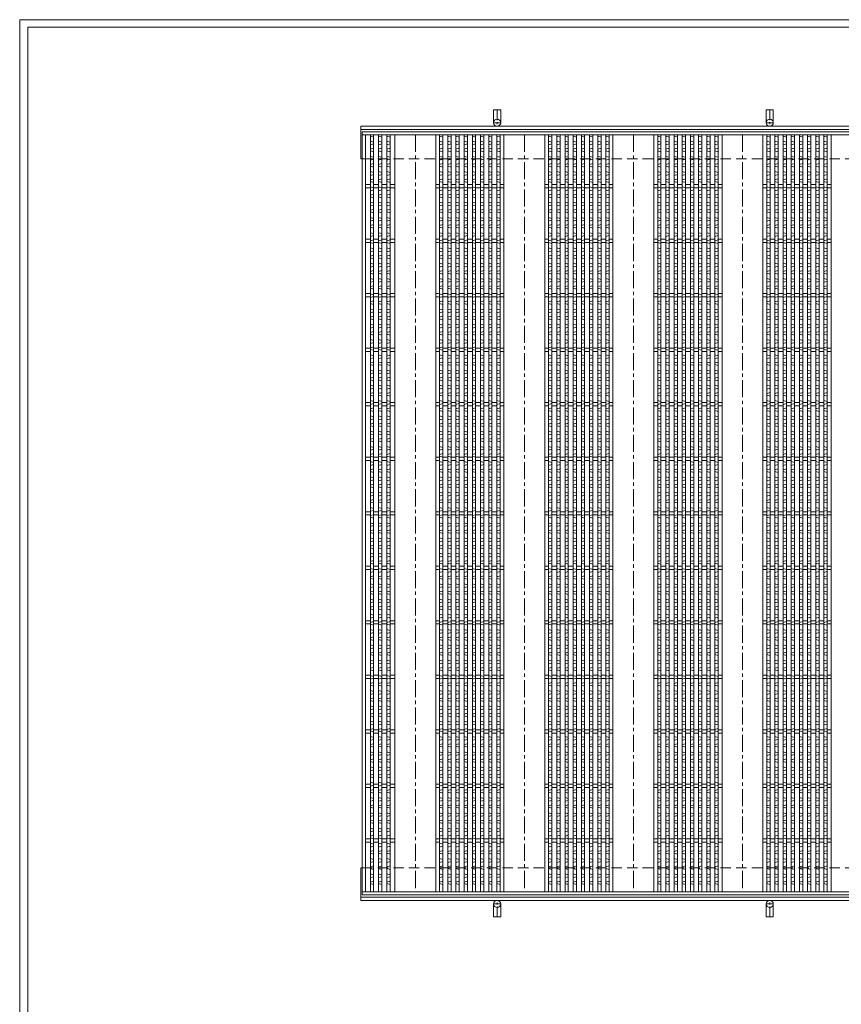
# Model space of a CAD drawing. Units: millimetres. Extents: x -866 to 3284, y -749 to 2187.
# Drawn here: x -866 to 641, y 381 to 2187 of the extents above; entities that cross this region are included whole.
import ezdxf

# ---------------------------------------------------------------- set-up
doc = ezdxf.new("R2010")
doc.units = ezdxf.units.MM
doc.linetypes.add('CENTER', pattern=[10, 6.25, -1.25, 1.25, -1.25])
doc.linetypes.add('HIDDEN', pattern=[9.525, 6.35, -3.175])
for name, color, linetype, lineweight in [('エンボス', 4, 'Continuous', 5), ('受け枠', 3, 'Continuous', 9), ('寸法線', 2, 'Continuous', 9), ('本体', 7, 'Continuous', 13), ('枠寸法', 31, 'Continuous', 9)]:
    doc.layers.add(name, color=color, linetype=linetype, lineweight=lineweight)
doc.layers.add('外枠', color=7, linetype='Continuous')

# ---------------------------------------------------------------- blocks, each defined once
blk = doc.blocks.new('1')
at = {"layer": '枠寸法', "linetype": 'HIDDEN', "ltscale": 3}
blk.add_line((0, 0), (995, 0), dxfattribs=at)
blk = doc.blocks.new('*U32')
at = {"layer": 'エンボス', "linetype": 'Continuous'}
for p, q in [((-3, 9.9), (3, 8.1)), ((3, 4.6), (-3, 2.9)), ((3, -3.4), (-3, -5.1)), ((-3, -8.1), (3, -9.9))]:
    blk.add_line(p, q, dxfattribs=at)
blk = doc.blocks.new('*U33')
at = {"layer": '本体', "color": 0, "linetype": 'ByBlock', "lineweight": -2}
for p in [(0, 0), (15, 0), (30, 0), (0, -28), (15, -28), (30, -28), (0, -56), (15, -56), (30, -56), (0, -84), (15, -84), (30, -84), (0, -112), (15, -112), (30, -112), (0, -140), (15, -140), (30, -140), (0, -168), (15, -168), (30, -168), (0, -196), (15, -196), (30, -196), (0, -224), (15, -224), (30, -224), (0, -252), (15, -252), (30, -252), (0, -280), (15, -280), (30, -280), (0, -308), (15, -308), (30, -308), (0, -336), (15, -336), (30, -336), (0, -364), (15, -364), (30, -364), (0, -392), (15, -392), (30, -392), (0, -420), (15, -420), (30, -420), (0, -448), (15, -448), (30, -448), (0, -476), (15, -476), (30, -476), (0, -504), (15, -504), (30, -504), (0, -532), (15, -532), (30, -532), (0, -560), (15, -560), (30, -560), (0, -588), (15, -588), (30, -588), (0, -616), (15, -616), (30, -616), (0, -644), (15, -644), (30, -644), (0, -672), (15, -672), (30, -672), (0, -700), (15, -700), (30, -700), (0, -728), (15, -728), (30, -728), (0, -756), (15, -756), (30, -756), (0, -784), (15, -784), (30, -784), (0, -812), (15, -812), (30, -812), (0, -840), (15, -840), (30, -840), (0, -868), (15, -868), (30, -868), (0, -896), (15, -896), (30, -896), (0, -924), (15, -924), (30, -924), (0, -952), (15, -952), (30, -952), (0, -980), (15, -980), (30, -980), (0, -1008), (15, -1008), (30, -1008), (0, -1036), (15, -1036), (30, -1036), (0, -1064), (15, -1064), (30, -1064), (0, -1092), (15, -1092), (30, -1092), (0, -1120), (15, -1120), (30, -1120), (0, -1148), (15, -1148), (30, -1148), (0, -1176), (15, -1176), (30, -1176), (0, -1204), (15, -1204), (30, -1204), (0, -1232), (15, -1232), (30, -1232), (0, -1260), (15, -1260), (30, -1260), (0, -1288), (15, -1288), (30, -1288), (0, -1316), (15, -1316), (30, -1316), (0, -1344), (15, -1344), (30, -1344)]:
    blk.add_blockref('*U32', p, dxfattribs=at)
blk = doc.blocks.new('*U36')
at = {"layer": 'エンボス', "linetype": 'Continuous'}
for p, q in [((-3, 9.9), (3, 8.1)), ((3, 4.6), (-3, 2.9)), ((3, -3.4), (-3, -5.1)), ((-3, -8.1), (3, -9.9))]:
    blk.add_line(p, q, dxfattribs=at)
blk = doc.blocks.new('*U37')
at = {"layer": '本体', "color": 0, "linetype": 'ByBlock', "lineweight": -2}
for p in [(0, 0), (15, 0), (30, 0), (45, 0), (60, 0), (75, 0), (90, 0), (105, 0), (0, -28), (15, -28), (30, -28), (45, -28), (60, -28), (75, -28), (90, -28), (105, -28), (0, -56), (15, -56), (30, -56), (45, -56), (60, -56), (75, -56), (90, -56), (105, -56), (0, -84), (15, -84), (30, -84), (45, -84), (60, -84), (75, -84), (90, -84), (105, -84), (0, -112), (15, -112), (30, -112), (45, -112), (60, -112), (75, -112), (90, -112), (105, -112), (0, -140), (15, -140), (30, -140), (45, -140), (60, -140), (75, -140), (90, -140), (105, -140), (0, -168), (15, -168), (30, -168), (45, -168), (60, -168), (75, -168), (90, -168), (105, -168), (0, -196), (15, -196), (30, -196), (45, -196), (60, -196), (75, -196), (90, -196), (105, -196), (0, -224), (15, -224), (30, -224), (45, -224), (60, -224), (75, -224), (90, -224), (105, -224), (0, -252), (15, -252), (30, -252), (45, -252), (60, -252), (75, -252), (90, -252), (105, -252), (0, -280), (15, -280), (30, -280), (45, -280), (60, -280), (75, -280), (90, -280), (105, -280), (0, -308), (15, -308), (30, -308), (45, -308), (60, -308), (75, -308), (90, -308), (105, -308), (0, -336), (15, -336), (30, -336), (45, -336), (60, -336), (75, -336), (90, -336), (105, -336), (0, -364), (15, -364), (30, -364), (45, -364), (60, -364), (75, -364), (90, -364), (105, -364), (0, -392), (15, -392), (30, -392), (45, -392), (60, -392), (75, -392), (90, -392), (105, -392), (0, -420), (15, -420), (30, -420), (45, -420), (60, -420), (75, -420), (90, -420), (105, -420), (0, -448), (15, -448), (30, -448), (45, -448), (60, -448), (75, -448), (90, -448), (105, -448), (0, -476), (15, -476), (30, -476), (45, -476), (60, -476), (75, -476), (90, -476), (105, -476), (0, -504), (15, -504), (30, -504), (45, -504), (60, -504), (75, -504), (90, -504), (105, -504), (0, -532), (15, -532), (30, -532), (45, -532), (60, -532), (75, -532), (90, -532), (105, -532), (0, -560), (15, -560), (30, -560), (45, -560), (60, -560), (75, -560), (90, -560), (105, -560), (0, -588), (15, -588), (30, -588), (45, -588), (60, -588), (75, -588), (90, -588), (105, -588), (0, -616), (15, -616), (30, -616), (45, -616), (60, -616), (75, -616), (90, -616), (105, -616), (0, -644), (15, -644), (30, -644), (45, -644), (60, -644), (75, -644), (90, -644), (105, -644), (0, -672), (15, -672), (30, -672), (45, -672), (60, -672), (75, -672), (90, -672), (105, -672), (0, -700), (15, -700), (30, -700), (45, -700), (60, -700), (75, -700), (90, -700), (105, -700), (0, -728), (15, -728), (30, -728), (45, -728), (60, -728), (75, -728), (90, -728), (105, -728), (0, -756), (15, -756), (30, -756), (45, -756), (60, -756), (75, -756), (90, -756), (105, -756), (0, -784), (15, -784), (30, -784), (45, -784), (60, -784), (75, -784), (90, -784), (105, -784), (0, -812), (15, -812), (30, -812), (45, -812), (60, -812), (75, -812), (90, -812), (105, -812), (0, -840), (15, -840), (30, -840), (45, -840), (60, -840), (75, -840), (90, -840), (105, -840), (0, -868), (15, -868), (30, -868), (45, -868), (60, -868), (75, -868), (90, -868), (105, -868), (0, -896), (15, -896), (30, -896), (45, -896), (60, -896), (75, -896), (90, -896), (105, -896), (0, -924), (15, -924), (30, -924), (45, -924), (60, -924), (75, -924), (90, -924), (105, -924), (0, -952), (15, -952), (30, -952), (45, -952), (60, -952), (75, -952), (90, -952), (105, -952), (0, -980), (15, -980), (30, -980), (45, -980), (60, -980), (75, -980), (90, -980), (105, -980), (0, -1008), (15, -1008), (30, -1008), (45, -1008), (60, -1008), (75, -1008), (90, -1008), (105, -1008), (0, -1036), (15, -1036), (30, -1036), (45, -1036), (60, -1036), (75, -1036), (90, -1036), (105, -1036), (0, -1064), (15, -1064), (30, -1064), (45, -1064), (60, -1064), (75, -1064), (90, -1064), (105, -1064), (0, -1092), (15, -1092), (30, -1092), (45, -1092), (60, -1092), (75, -1092), (90, -1092), (105, -1092), (0, -1120), (15, -1120), (30, -1120), (45, -1120), (60, -1120), (75, -1120), (90, -1120), (105, -1120), (0, -1148), (15, -1148), (30, -1148), (45, -1148), (60, -1148), (75, -1148), (90, -1148), (105, -1148), (0, -1176), (15, -1176), (30, -1176), (45, -1176), (60, -1176), (75, -1176), (90, -1176), (105, -1176), (0, -1204), (15, -1204), (30, -1204), (45, -1204), (60, -1204), (75, -1204), (90, -1204), (105, -1204), (0, -1232), (15, -1232), (30, -1232), (45, -1232), (60, -1232), (75, -1232), (90, -1232), (105, -1232), (0, -1260), (15, -1260), (30, -1260), (45, -1260), (60, -1260), (75, -1260), (90, -1260), (105, -1260), (0, -1288), (15, -1288), (30, -1288), (45, -1288), (60, -1288), (75, -1288), (90, -1288), (105, -1288), (0, -1316), (15, -1316), (30, -1316), (45, -1316), (60, -1316), (75, -1316), (90, -1316), (105, -1316), (0, -1344), (15, -1344), (30, -1344), (45, -1344), (60, -1344), (75, -1344), (90, -1344), (105, -1344)]:
    blk.add_blockref('*U36', p, dxfattribs=at)
blk = doc.blocks.new('*U34')
at = {"layer": 'エンボス', "linetype": 'Continuous'}
for p, q in [((-18, 691.706863), (-12, 689.992577)), ((-3, 691.706863), (3, 689.992577)), ((12, 691.706863), (18, 689.992577)), ((27, 691.706863), (33, 689.992577)), ((42, 691.706863), (48, 689.992577)), ((57, 691.706863), (63, 689.992577)), ((72, 691.706863), (78, 689.992577)), ((87, 691.706863), (93, 689.992577))]:
    blk.add_line(p, q, dxfattribs=at)
at = {"layer": '本体', "linetype": 'Continuous'}
for p, q in [((-100, 694.000004), (-100, -694.000004)), ((-25, 694.000004), (-25, -694.000004)), ((-18, 694.000004), (-18, -694.000004)), ((-12, 694.000004), (-12, -694.000004)), ((-3, 694.000004), (-3, -694.000004)), ((3, 694.000004), (3, -694.000004)), ((12, 694.000004), (12, -694.000004)), ((18, 694.000004), (18, -694.000004)), ((27, 694.000004), (27, -694.000004)), ((33, 694.000004), (33, -694.000004)), ((42, 694.000004), (42, -694.000004)), ((48, 694.000004), (48, -694.000004)), ((57, 694.000004), (57, -694.000004)), ((63, 694.000004), (63, -694.000004)), ((72, 694.000004), (72, -694.000004)), ((78, 694.000004), (78, -694.000004)), ((87, 694.000004), (87, -694.000004)), ((93, 694.000004), (93, -694.000004)), ((-18, 603.000004), (-25, 603.000004)), ((-18, 597.000004), (-25, 597.000004)), ((-3, 603.000004), (-12, 603.000004)), ((-3, 597.000004), (-12, 597.000004)), ((12, 603.000004), (3, 603.000004)), ((12, 597.000004), (3, 597.000004)), ((27, 603.000004), (18, 603.000004)), ((27, 597.000004), (18, 597.000004)), ((42, 603.000004), (33, 603.000004)), ((42, 597.000004), (33, 597.000004)), ((57, 603.000004), (48, 603.000004)), ((57, 597.000004), (48, 597.000004)), ((72, 603.000004), (63, 603.000004)), ((72, 597.000004), (63, 597.000004)), ((87, 603.000004), (78, 603.000004)), ((87, 597.000004), (78, 597.000004)), ((100, 603.000004), (93, 603.000004)), ((100, 597.000004), (93, 597.000004)), ((-18, 503.000004), (-25, 503.000004)), ((-18, 497.000004), (-25, 497.000004)), ((-3, 503.000004), (-12, 503.000004)), ((-3, 497.000004), (-12, 497.000004)), ((12, 503.000004), (3, 503.000004)), ((12, 497.000004), (3, 497.000004)), ((27, 503.000004), (18, 503.000004)), ((27, 497.000004), (18, 497.000004)), ((42, 503.000004), (33, 503.000004)), ((42, 497.000004), (33, 497.000004)), ((57, 503.000004), (48, 503.000004)), ((57, 497.000004), (48, 497.000004)), ((72, 503.000004), (63, 503.000004)), ((72, 497.000004), (63, 497.000004)), ((87, 503.000004), (78, 503.000004)), ((87, 497.000004), (78, 497.000004)), ((100, 503.000004), (93, 503.000004)), ((100, 497.000004), (93, 497.000004)), ((-18, 403.000004), (-25, 403.000004)), ((-3, 403.000004), (-12, 403.000004)), ((12, 403.000004), (3, 403.000004)), ((27, 403.000004), (18, 403.000004)), ((42, 403.000004), (33, 403.000004)), ((57, 403.000004), (48, 403.000004)), ((72, 403.000004), (63, 403.000004)), ((87, 403.000004), (78, 403.000004)), ((100, 403.000004), (93, 403.000004)), ((-18, 397.000004), (-25, 397.000004)), ((-3, 397.000004), (-12, 397.000004)), ((12, 397.000004), (3, 397.000004)), ((27, 397.000004), (18, 397.000004)), ((42, 397.000004), (33, 397.000004)), ((57, 397.000004), (48, 397.000004)), ((72, 397.000004), (63, 397.000004)), ((87, 397.000004), (78, 397.000004)), ((100, 397.000004), (93, 397.000004)), ((-18, 303.000004), (-25, 303.000004)), ((-18, 297.000004), (-25, 297.000004)), ((-3, 303.000004), (-12, 303.000004)), ((-3, 297.000004), (-12, 297.000004)), ((12, 303.000004), (3, 303.000004)), ((12, 297.000004), (3, 297.000004)), ((27, 303.000004), (18, 303.000004)), ((27, 297.000004), (18, 297.000004)), ((42, 303.000004), (33, 303.000004)), ((42, 297.000004), (33, 297.000004)), ((57, 303.000004), (48, 303.000004)), ((57, 297.000004), (48, 297.000004)), ((72, 303.000004), (63, 303.000004)), ((72, 297.000004), (63, 297.000004)), ((87, 303.000004), (78, 303.000004)), ((87, 297.000004), (78, 297.000004)), ((100, 303.000004), (93, 303.000004)), ((100, 297.000004), (93, 297.000004)), ((-18, 203.000004), (-25, 203.000004)), ((-3, 203.000004), (-12, 203.000004)), ((12, 203.000004), (3, 203.000004)), ((27, 203.000004), (18, 203.000004)), ((42, 203.000004), (33, 203.000004)), ((57, 203.000004), (48, 203.000004)), ((72, 203.000004), (63, 203.000004)), ((87, 203.000004), (78, 203.000004)), ((100, 203.000004), (93, 203.000004)), ((-18, 197.000004), (-25, 197.000004)), ((-3, 197.000004), (-12, 197.000004)), ((12, 197.000004), (3, 197.000004)), ((27, 197.000004), (18, 197.000004)), ((42, 197.000004), (33, 197.000004)), ((57, 197.000004), (48, 197.000004)), ((72, 197.000004), (63, 197.000004)), ((87, 197.000004), (78, 197.000004)), ((100, 197.000004), (93, 197.000004)), ((-18, 103.000004), (-25, 103.000004)), ((-18, 97.000004), (-25, 97.000004)), ((-3, 103.000004), (-12, 103.000004)), ((-3, 97.000004), (-12, 97.000004)), ((12, 103.000004), (3, 103.000004)), ((12, 97.000004), (3, 97.000004)), ((27, 103.000004), (18, 103.000004)), ((27, 97.000004), (18, 97.000004)), ((42, 103.000004), (33, 103.000004)), ((42, 97.000004), (33, 97.000004)), ((57, 103.000004), (48, 103.000004)), ((57, 97.000004), (48, 97.000004)), ((72, 103.000004), (63, 103.000004)), ((72, 97.000004), (63, 97.000004)), ((87, 103.000004), (78, 103.000004)), ((87, 97.000004), (78, 97.000004)), ((100, 103.000004), (93, 103.000004)), ((100, 97.000004), (93, 97.000004)), ((-18, 3.000004), (-25, 3.000004)), ((-3, 3.000004), (-12, 3.000004)), ((12, 3.000004), (3, 3.000004)), ((27, 3.000004), (18, 3.000004)), ((42, 3.000004), (33, 3.000004)), ((57, 3.000004), (48, 3.000004)), ((72, 3.000004), (63, 3.000004)), ((87, 3.000004), (78, 3.000004)), ((100, 3.000004), (93, 3.000004)), ((-18, -2.999996), (-25, -2.999996)), ((-3, -2.999996), (-12, -2.999996)), ((12, -2.999996), (3, -2.999996)), ((27, -2.999996), (18, -2.999996)), ((42, -2.999996), (33, -2.999996)), ((57, -2.999996), (48, -2.999996)), ((72, -2.999996), (63, -2.999996)), ((87, -2.999996), (78, -2.999996)), ((100, -2.999996), (93, -2.999996)), ((-18, -96.999996), (-25, -96.999996)), ((-18, -102.999996), (-25, -102.999996)), ((-3, -96.999996), (-12, -96.999996)), ((-3, -102.999996), (-12, -102.999996)), ((12, -96.999996), (3, -96.999996)), ((12, -102.999996), (3, -102.999996)), ((27, -96.999996), (18, -96.999996)), ((27, -102.999996), (18, -102.999996)), ((42, -96.999996), (33, -96.999996)), ((42, -102.999996), (33, -102.999996)), ((57, -96.999996), (48, -96.999996)), ((57, -102.999996), (48, -102.999996)), ((72, -96.999996), (63, -96.999996)), ((72, -102.999996), (63, -102.999996)), ((87, -96.999996), (78, -96.999996)), ((87, -102.999996), (78, -102.999996)), ((100, -96.999996), (93, -96.999996)), ((100, -102.999996), (93, -102.999996)), ((-18, -196.999996), (-25, -196.999996)), ((-3, -196.999996), (-12, -196.999996)), ((12, -196.999996), (3, -196.999996)), ((27, -196.999996), (18, -196.999996)), ((42, -196.999996), (33, -196.999996)), ((57, -196.999996), (48, -196.999996)), ((72, -196.999996), (63, -196.999996)), ((87, -196.999996), (78, -196.999996)), ((100, -196.999996), (93, -196.999996)), ((-18, -202.999996), (-25, -202.999996)), ((-3, -202.999996), (-12, -202.999996)), ((12, -202.999996), (3, -202.999996)), ((27, -202.999996), (18, -202.999996)), ((42, -202.999996), (33, -202.999996)), ((57, -202.999996), (48, -202.999996)), ((72, -202.999996), (63, -202.999996)), ((87, -202.999996), (78, -202.999996)), ((100, -202.999996), (93, -202.999996)), ((-18, -296.999996), (-25, -296.999996)), ((-18, -302.999996), (-25, -302.999996)), ((-3, -296.999996), (-12, -296.999996)), ((-3, -302.999996), (-12, -302.999996)), ((12, -296.999996), (3, -296.999996)), ((12, -302.999996), (3, -302.999996)), ((27, -296.999996), (18, -296.999996)), ((27, -302.999996), (18, -302.999996)), ((42, -296.999996), (33, -296.999996)), ((42, -302.999996), (33, -302.999996)), ((57, -296.999996), (48, -296.999996)), ((57, -302.999996), (48, -302.999996)), ((72, -296.999996), (63, -296.999996)), ((72, -302.999996), (63, -302.999996)), ((87, -296.999996), (78, -296.999996)), ((87, -302.999996), (78, -302.999996)), ((100, -296.999996), (93, -296.999996)), ((100, -302.999996), (93, -302.999996)), ((-18, -396.999996), (-25, -396.999996)), ((-3, -396.999996), (-12, -396.999996)), ((12, -396.999996), (3, -396.999996)), ((27, -396.999996), (18, -396.999996)), ((42, -396.999996), (33, -396.999996)), ((57, -396.999996), (48, -396.999996)), ((72, -396.999996), (63, -396.999996)), ((87, -396.999996), (78, -396.999996)), ((100, -396.999996), (93, -396.999996)), ((-18, -402.999996), (-25, -402.999996)), ((-3, -402.999996), (-12, -402.999996)), ((12, -402.999996), (3, -402.999996)), ((27, -402.999996), (18, -402.999996)), ((42, -402.999996), (33, -402.999996)), ((57, -402.999996), (48, -402.999996)), ((72, -402.999996), (63, -402.999996)), ((87, -402.999996), (78, -402.999996)), ((100, -402.999996), (93, -402.999996)), ((-18, -496.999996), (-25, -496.999996)), ((-18, -502.999996), (-25, -502.999996)), ((-3, -496.999996), (-12, -496.999996)), ((-3, -502.999996), (-12, -502.999996)), ((12, -496.999996), (3, -496.999996)), ((12, -502.999996), (3, -502.999996)), ((27, -496.999996), (18, -496.999996)), ((27, -502.999996), (18, -502.999996)), ((42, -496.999996), (33, -496.999996)), ((42, -502.999996), (33, -502.999996)), ((57, -496.999996), (48, -496.999996)), ((57, -502.999996), (48, -502.999996)), ((72, -496.999996), (63, -496.999996)), ((72, -502.999996), (63, -502.999996)), ((87, -496.999996), (78, -496.999996)), ((87, -502.999996), (78, -502.999996)), ((100, -496.999996), (93, -496.999996)), ((100, -502.999996), (93, -502.999996)), ((-18, -596.999996), (-25, -596.999996)), ((-18, -602.999996), (-25, -602.999996)), ((-3, -596.999996), (-12, -596.999996)), ((-3, -602.999996), (-12, -602.999996)), ((12, -596.999996), (3, -596.999996)), ((12, -602.999996), (3, -602.999996)), ((27, -596.999996), (18, -596.999996)), ((27, -602.999996), (18, -602.999996)), ((42, -596.999996), (33, -596.999996)), ((42, -602.999996), (33, -602.999996)), ((57, -596.999996), (48, -596.999996)), ((57, -602.999996), (48, -602.999996)), ((72, -596.999996), (63, -596.999996)), ((72, -602.999996), (63, -602.999996)), ((87, -596.999996), (78, -596.999996)), ((87, -602.999996), (78, -602.999996)), ((100, -596.999996), (93, -596.999996)), ((100, -602.999996), (93, -602.999996))]:
    blk.add_line(p, q, dxfattribs=at)
at = {"layer": '本体', "color": 4, "linetype": 'CENTER', "ltscale": 5}
blk.add_line((-62.5, 694.000004), (-62.5, -694.000004), dxfattribs=at)
at = {"layer": '本体'}
blk.add_blockref('*U37', (-15, 672.853433), dxfattribs=at)
blk = doc.blocks.new('*U35')
at = {"layer": '枠寸法', "color": 0, "linetype": 'ByBlock', "lineweight": -2}
for p in [(0, 0), (200, 0), (400, 0), (600, 0)]:
    blk.add_blockref('*U34', p, dxfattribs=at)

msp = doc.modelspace()

# ---------------------------------------------------------------- linework, layer by layer
at = {"layer": 'エンボス', "linetype": 'Continuous'}
for p, q in [((-223.233, 1973.459), (-217.233, 1971.745)), ((-208.233, 1973.459), (-202.233, 1971.745)), ((-193.233, 1973.459), (-187.233, 1971.745))]:
    msp.add_line(p, q, dxfattribs=at)
at = {"layer": '受け枠', "ltscale": 3}
for p, q in [((2.767, 2021.752), (2.767, 1998.252)), ((15.767, 2021.752), (2.767, 2021.752)), ((15.767, 2021.752), (15.767, 1998.252)), ((515.767, 2021.752), (502.767, 2021.752)), ((502.767, 2021.752), (502.767, 1998.252)), ((515.767, 2021.752), (515.767, 1998.252)), ((2.767, 541.752), (2.767, 565.252)), ((15.767, 541.752), (15.767, 565.252)), ((502.767, 541.752), (502.767, 565.252)), ((515.767, 541.752), (515.767, 565.252)), ((15.767, 541.752), (2.767, 541.752)), ((515.767, 541.752), (502.767, 541.752))]:
    msp.add_line(p, q, dxfattribs=at)
at = {"layer": '受け枠', "linetype": 'CENTER', "ltscale": 3}
for p, q in [((9.267, 2021.752), (9.267, 1991.752)), ((509.267, 2021.752), (509.267, 1991.752)), ((15.767, 1998.252), (2.767, 1998.252)), ((515.767, 1998.252), (502.767, 1998.252)), ((15.767, 565.252), (2.767, 565.252)), ((9.267, 541.752), (9.267, 571.752)), ((515.767, 565.252), (502.767, 565.252)), ((509.267, 541.752), (509.267, 571.752))]:
    msp.add_line(p, q, dxfattribs=at)
at = {"layer": '受け枠'}
for p, q in [((-240.733, 1991.752), (808.329, 1991.752)), ((-240.733, 1991.752), (-240.733, 1931.752)), ((-240.733, 1985.752), (808.329, 1985.752)), ((-240.733, 1931.752), (-238.233, 1931.752)), ((-240.733, 571.752), (-240.733, 631.752)), ((-240.733, 631.752), (-238.233, 631.752)), ((-240.733, 577.752), (808.329, 577.752)), ((-240.733, 571.752), (808.329, 571.752))]:
    msp.add_line(p, q, dxfattribs=at)
at = {"layer": '受け枠', "ltscale": 3}
for centre in [(9.267, 1998.252), (509.267, 1998.252), (9.267, 565.252), (509.267, 565.252)]:
    msp.add_circle(centre, 6.5, dxfattribs=at)
at = {"layer": '外枠', "lineweight": 9, "ltscale": 80}
for p in [(3284.246, 2187.15), (-866.443, -749.001)]:
    msp.add_line(p, (-866.443, 2187.15), dxfattribs=at)
at = {"layer": '外枠', "lineweight": 9, "ltscale": 100}
for q in [(3270.271, 2173.175), (-851.564, -734.122)]:
    msp.add_line((-851.564, 2173.175), q, dxfattribs=at)
at = {"layer": '本体', "linetype": 'Continuous'}
for p, q in [((-238.233, 1981.752), (-238.233, 581.752)), ((756.767, 1981.752), (-238.233, 1981.752)), ((756.767, 1975.752), (-238.233, 1975.752)), ((-232.233, 1975.752), (-232.233, 587.752)), ((-223.233, 1975.752), (-223.233, 587.752)), ((-217.233, 1975.752), (-217.233, 587.752)), ((-208.233, 1975.752), (-208.233, 587.752)), ((-202.233, 1975.752), (-202.233, 587.752)), ((-193.233, 1975.752), (-193.233, 587.752)), ((-187.233, 1975.752), (-187.233, 587.752)), ((621.767, 1975.752), (621.767, 587.752)), ((-223.233, 1884.752), (-232.233, 1884.752)), ((-223.233, 1878.752), (-232.233, 1878.752)), ((-208.233, 1884.752), (-217.233, 1884.752)), ((-208.233, 1878.752), (-217.233, 1878.752)), ((-193.233, 1884.752), (-202.233, 1884.752)), ((-193.233, 1878.752), (-202.233, 1878.752)), ((-178.233, 1884.752), (-187.233, 1884.752)), ((-178.233, 1878.752), (-187.233, 1878.752)), ((-223.233, 1784.752), (-232.233, 1784.752)), ((-223.233, 1778.752), (-232.233, 1778.752)), ((-208.233, 1784.752), (-217.233, 1784.752)), ((-208.233, 1778.752), (-217.233, 1778.752)), ((-193.233, 1784.752), (-202.233, 1784.752)), ((-193.233, 1778.752), (-202.233, 1778.752)), ((-178.233, 1784.752), (-187.233, 1784.752)), ((-178.233, 1778.752), (-187.233, 1778.752)), ((-223.233, 1684.752), (-232.233, 1684.752)), ((-208.233, 1684.752), (-217.233, 1684.752)), ((-193.233, 1684.752), (-202.233, 1684.752)), ((-178.233, 1684.752), (-187.233, 1684.752)), ((-223.233, 1678.752), (-232.233, 1678.752)), ((-208.233, 1678.752), (-217.233, 1678.752)), ((-193.233, 1678.752), (-202.233, 1678.752)), ((-178.233, 1678.752), (-187.233, 1678.752)), ((-223.233, 1584.752), (-232.233, 1584.752)), ((-223.233, 1578.752), (-232.233, 1578.752)), ((-208.233, 1584.752), (-217.233, 1584.752)), ((-208.233, 1578.752), (-217.233, 1578.752)), ((-193.233, 1584.752), (-202.233, 1584.752)), ((-193.233, 1578.752), (-202.233, 1578.752)), ((-178.233, 1584.752), (-187.233, 1584.752)), ((-178.233, 1578.752), (-187.233, 1578.752)), ((-223.233, 1484.752), (-232.233, 1484.752)), ((-208.233, 1484.752), (-217.233, 1484.752)), ((-193.233, 1484.752), (-202.233, 1484.752)), ((-178.233, 1484.752), (-187.233, 1484.752)), ((-223.233, 1478.752), (-232.233, 1478.752)), ((-208.233, 1478.752), (-217.233, 1478.752)), ((-193.233, 1478.752), (-202.233, 1478.752)), ((-178.233, 1478.752), (-187.233, 1478.752)), ((-223.233, 1384.752), (-232.233, 1384.752)), ((-223.233, 1378.752), (-232.233, 1378.752)), ((-208.233, 1384.752), (-217.233, 1384.752)), ((-208.233, 1378.752), (-217.233, 1378.752)), ((-193.233, 1384.752), (-202.233, 1384.752)), ((-193.233, 1378.752), (-202.233, 1378.752)), ((-178.233, 1384.752), (-187.233, 1384.752)), ((-178.233, 1378.752), (-187.233, 1378.752)), ((-223.233, 1284.752), (-232.233, 1284.752)), ((-208.233, 1284.752), (-217.233, 1284.752)), ((-193.233, 1284.752), (-202.233, 1284.752)), ((-178.233, 1284.752), (-187.233, 1284.752)), ((-223.233, 1278.752), (-232.233, 1278.752)), ((-208.233, 1278.752), (-217.233, 1278.752)), ((-193.233, 1278.752), (-202.233, 1278.752)), ((-178.233, 1278.752), (-187.233, 1278.752)), ((-223.233, 1184.752), (-232.233, 1184.752)), ((-223.233, 1178.752), (-232.233, 1178.752)), ((-208.233, 1184.752), (-217.233, 1184.752)), ((-208.233, 1178.752), (-217.233, 1178.752)), ((-193.233, 1184.752), (-202.233, 1184.752)), ((-193.233, 1178.752), (-202.233, 1178.752)), ((-178.233, 1184.752), (-187.233, 1184.752)), ((-178.233, 1178.752), (-187.233, 1178.752)), ((-223.233, 1084.752), (-232.233, 1084.752)), ((-208.233, 1084.752), (-217.233, 1084.752)), ((-193.233, 1084.752), (-202.233, 1084.752)), ((-178.233, 1084.752), (-187.233, 1084.752)), ((-223.233, 1078.752), (-232.233, 1078.752)), ((-208.233, 1078.752), (-217.233, 1078.752)), ((-193.233, 1078.752), (-202.233, 1078.752)), ((-178.233, 1078.752), (-187.233, 1078.752)), ((-223.233, 984.752), (-232.233, 984.752)), ((-223.233, 978.752), (-232.233, 978.752)), ((-208.233, 984.752), (-217.233, 984.752)), ((-208.233, 978.752), (-217.233, 978.752)), ((-193.233, 984.752), (-202.233, 984.752)), ((-193.233, 978.752), (-202.233, 978.752)), ((-178.233, 984.752), (-187.233, 984.752)), ((-178.233, 978.752), (-187.233, 978.752)), ((-223.233, 884.752), (-232.233, 884.752)), ((-223.233, 878.752), (-232.233, 878.752)), ((-208.233, 884.752), (-217.233, 884.752)), ((-208.233, 878.752), (-217.233, 878.752)), ((-193.233, 884.752), (-202.233, 884.752)), ((-193.233, 878.752), (-202.233, 878.752)), ((-178.233, 884.752), (-187.233, 884.752)), ((-178.233, 878.752), (-187.233, 878.752)), ((-223.233, 784.752), (-232.233, 784.752)), ((-223.233, 778.752), (-232.233, 778.752)), ((-208.233, 784.752), (-217.233, 784.752)), ((-208.233, 778.752), (-217.233, 778.752)), ((-193.233, 784.752), (-202.233, 784.752)), ((-193.233, 778.752), (-202.233, 778.752)), ((-178.233, 784.752), (-187.233, 784.752)), ((-178.233, 778.752), (-187.233, 778.752)), ((-223.233, 684.752), (-232.233, 684.752)), ((-223.233, 678.752), (-232.233, 678.752)), ((-208.233, 684.752), (-217.233, 684.752)), ((-208.233, 678.752), (-217.233, 678.752)), ((-193.233, 684.752), (-202.233, 684.752)), ((-193.233, 678.752), (-202.233, 678.752)), ((-178.233, 684.752), (-187.233, 684.752)), ((-178.233, 678.752), (-187.233, 678.752)), ((756.767, 587.752), (-238.233, 587.752)), ((756.767, 581.752), (-238.233, 581.752))]:
    msp.add_line(p, q, dxfattribs=at)

# ---------------------------------------------------------------- block references
at = {"layer": '寸法線', "ltscale": 3}
for p in [(-238.233, 1931.752), (-238.233, 631.752)]:
    msp.add_blockref('1', p, dxfattribs=at)
at = {"layer": '本体'}
msp.add_blockref('*U33', (-220.233, 1954.606), dxfattribs=at)
at = {"layer": '枠寸法'}
msp.add_blockref('*U35', (-78.233, 1281.752), dxfattribs=at)

doc.saveas('drawing.dxf')
